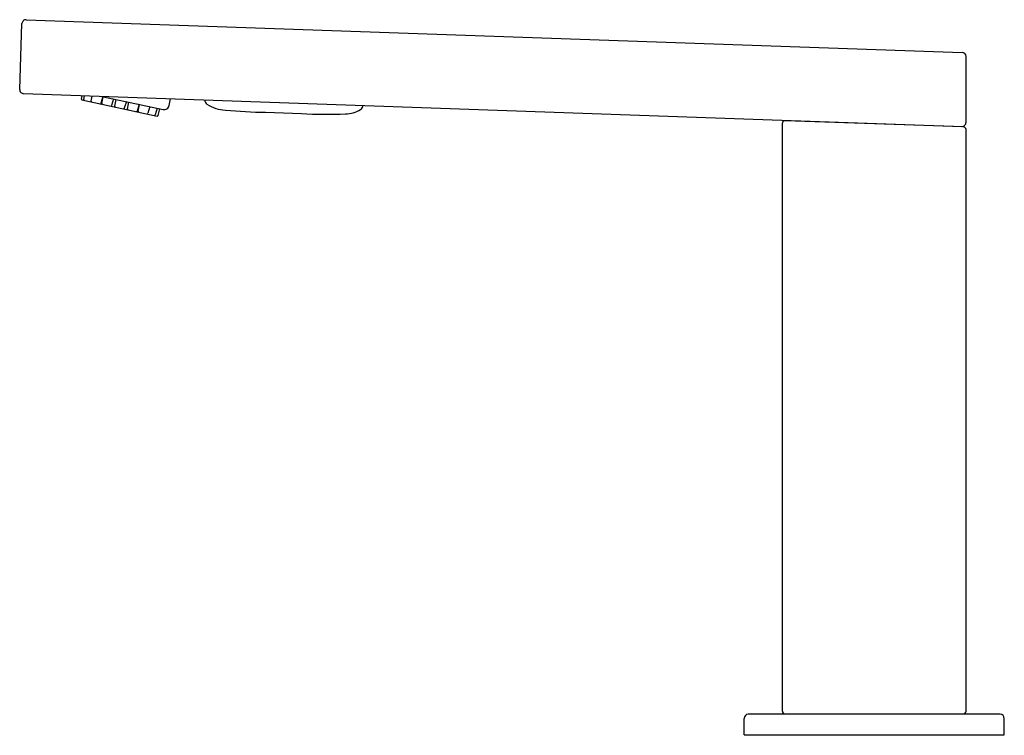
# Model space of a CAD drawing. Extents: x 170.56 to 178.16, y 15.27 to 20.8.
import ezdxf

# ---------------------------------------------------------------- set-up
doc = ezdxf.new("R2010")
doc.units = 0
doc.header["$LTSCALE"] = 0.64311
doc.layers.get('0').update_dxf_attribs({"color": 255, "linetype": 'CONTINUOUS'})
doc.layers.get('DEFPOINTS').update_dxf_attribs({"linetype": 'CONTINUOUS'})
doc.styles.get("Standard").update_dxf_attribs({"font": 'txt', "width": 0.8})

msp = doc.modelspace()

# ---------------------------------------------------------------- linework, layer by layer
for p, q in [((170.5598, 20.258), (170.5775, 20.7655)), ((170.6101, 20.7959), (177.834, 20.5436)), ((177.8644, 20.004), (177.8644, 20.5122)), ((170.5902, 20.2254), (177.8318, 19.9725)), ((171.0359, 20.1833), (171.041, 20.2096)), ((171.0405, 20.1764), (171.622, 20.0528)), ((171.0555, 20.1791), (171.0612, 20.2089)), ((171.1113, 20.1673), (171.1189, 20.2069)), ((171.2014, 20.2026), (171.1854, 20.1508)), ((171.1931, 20.2043), (171.6668, 20.1036)), ((171.1948, 20.1495), (171.2048, 20.2018)), ((171.2849, 20.1848), (171.2689, 20.133)), ((171.2933, 20.1286), (171.3033, 20.1809)), ((171.3834, 20.1639), (171.3674, 20.1121)), ((171.3918, 20.1076), (171.4018, 20.16)), ((171.4819, 20.1429), (171.4659, 20.0911)), ((171.4753, 20.0899), (171.4853, 20.1422)), ((171.7136, 20.134), (171.7245, 20.1858)), ((171.5654, 20.1252), (171.5494, 20.0734)), ((171.6212, 20.1133), (171.6052, 20.0615)), ((171.6289, 20.0573), (171.6408, 20.1092)), ((172.4583, 20.0814), (172.7337, 20.0717)), ((176.4471, 15.46), (176.4471, 19.9965)), ((177.8455, 19.9681), (176.4674, 20.0162)), ((176.6541, 20.0097), (176.6542, 20.0136)), ((176.8312, 20.0035), (176.8313, 20.0074)), ((177.2887, 19.9875), (177.2888, 19.9915)), ((177.3695, 19.9886), (177.3693, 19.9847)), ((177.4067, 19.9873), (177.4065, 19.9834)), ((177.45, 19.9819), (177.4501, 19.9858)), ((177.5485, 19.9824), (177.5484, 19.9785)), ((177.7059, 19.9769), (177.7058, 19.973)), ((177.8644, 15.46), (177.8644, 19.9484)), ((178.1282, 15.4363), (176.1833, 15.4363)), ((176.4668, 15.4403), (177.8447, 15.4403)), ((176.5593, 15.4403), (176.5593, 15.4363)), ((177.7522, 15.4403), (177.7522, 15.4363)), ((176.1518, 15.2789), (176.1518, 15.4048)), ((178.1597, 15.2789), (178.1597, 15.4048)), ((176.1518, 15.2789), (178.1597, 15.2789))]:
    msp.add_line(p, q)
for centre, radius, start, end in [((170.609, 20.7644), 0.0315, 87.9682, 177.99999), ((177.8328, 20.5121), 0.0316, 0.16997, 87.82074), ((170.5912, 20.2569), 0.0315, 178.00001, 268.0318), ((171.0417, 20.1822), 0.0059, 169.13689, 258), ((171.0613, 20.178), 0.0059, 169.13689, 258), ((171.1174, 20.1662), 0.00624, 170.4037, 243.65044), ((171.18, 20.1524), 0.00557, 260.9705, 342.77303), ((171.2009, 20.1485), 0.00623, 170.3793, 243.7911), ((172.0282, 20.175), 0.0394, 177.74196, 233.9747), ((172.1631, 20.3939), 0.2964, 237.78437, 267.04847), ((171.2633, 20.1348), 0.00583, 270.93904, 341.82028), ((171.2994, 20.1275), 0.00622, 170.32786, 244.09203), ((171.3621, 20.1137), 0.00557, 260.97047, 342.77303), ((171.3976, 20.1065), 0.0059, 169.1369, 257.99999), ((171.4606, 20.0928), 0.00557, 260.9704, 342.77303), ((171.4811, 20.0888), 0.0059, 169.1369, 257.99999), ((171.5441, 20.075), 0.00557, 260.97043, 342.77303), ((171.675, 20.1422), 0.0394, 258, 348.04483), ((172.5632, 24.9699), 4.8897, 265.12687, 268.77064), ((172.9389, 23.8537), 3.7875, 266.89551, 272.05811), ((173.0661, 20.3163), 0.2478, 272.03193, 300.04271), ((173.1693, 20.1351), 0.0394, 302.0253, 358.25795), ((171.5999, 20.0632), 0.00557, 260.97041, 342.77303), ((171.6232, 20.0586), 0.0059, 258, 347.08335), ((176.4667, 19.9966), 0.0196, 87.94135, 180.21318), ((177.8328, 20.0041), 0.0316, 268.1772, 359.839), ((177.8432, 19.9469), 0.0213, 4.05894, 83.76553), ((176.1833, 15.4048), 0.0315, 90, 180), ((176.4668, 15.46), 0.0197, 180, 270), ((177.8447, 15.46), 0.0197, 270, 0), ((178.1282, 15.4048), 0.0315, 0, 90)]:
    msp.add_arc(centre, radius, start, end)

# ---------------------------------------------------------------- texts
at = {"layer": 'DEFPOINTS'}
for tag, p, s in [('TRADENAME', (177.151, 15.2757), 'COMPOSED'), ('MODELNUMBER', (177.151, 15.2774), 'K-104C36-SATA'), ('PRODUCT', (177.151, 15.2741), 'BATHROOM SINK FAUCET')]:
    msp.add_attdef(tag, p, s, height=0.001, dxfattribs=at)

doc.saveas('drawing.dxf')
